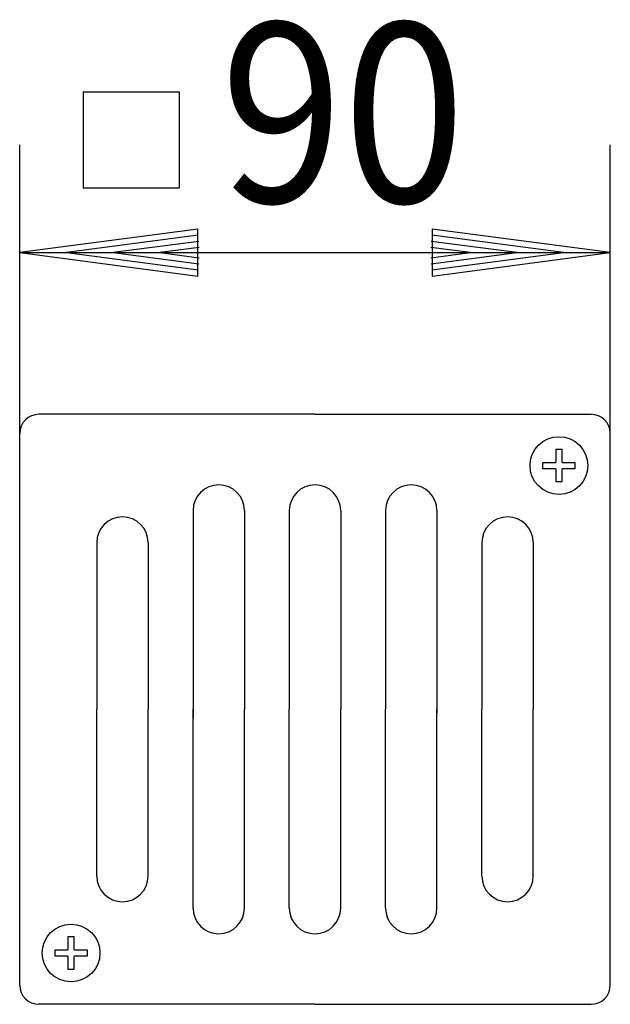
# Model space of a CAD drawing. Extents: x 110 to 202, y 79 to 232.
import ezdxf
from ezdxf.enums import TextEntityAlignment as Align

# ---------------------------------------------------------------- set-up
doc = ezdxf.new("R2010")
doc.units = 0
doc.header["$LTSCALE"] = 2
doc.layers.get('0').update_dxf_attribs({"linetype": 'CONTINUOUS'})
for name, color, linetype in [('LC-001-003-----0', 2, 'CONTINUOUS'), ('LC-002-003-MTH-0', 2, 'CONTINUOUS'), ('LC-003-003-MTG-0', 2, 'CONTINUOUS'), ('LC-004-002-----0', 1, 'CONTINUOUS'), ('LC-005-002-RND-0', 1, 'CONTINUOUS')]:
    doc.layers.add(name, color=color, linetype=linetype)
doc.dimstyles.new('LC-DIM-L-0140-02-02', dxfattribs={"dimscale": 2, "dimtxt": 14, "dimasz": 3.5, "dimexe": 1.8, "dimexo": 0, "dimgap": 1.5, "dimtad": 1, "dimcen": 0, "dimclrd": 2, "dimclre": 2, "dimclrt": 8, "dimazin": 3, "dimtfac": 0.71, "dimtofl": 0, "dimtmove": 0, "dimatfit": 3})

# ---------------------------------------------------------------- blocks, each defined once
blk = doc.blocks.new('*D0')
at = {"layer": 'LC-001-003-----0', "linetype": 'CONTINUOUS'}
for p, q in [((137.89024, 199.654733), (110.129784, 196)), ((137.89024, 192.345267), (137.89024, 199.654733)), ((202.129784, 196), (174.369328, 199.654733)), ((174.369328, 199.654733), (174.369328, 192.345267)), ((137.952521, 198.704503), (117.409784, 196)), ((194.849784, 196), (174.307046, 198.704503)), ((138.014803, 197.754272), (124.689784, 196)), ((138.077084, 196.804041), (131.969784, 196)), ((180.289784, 196), (174.182483, 196.804041)), ((187.569784, 196), (174.244765, 197.754272)), ((110.129784, 196), (137.89024, 192.345267)), ((117.409784, 196), (137.952521, 193.295497)), ((124.689784, 196), (138.014803, 194.245728)), ((131.969784, 196), (138.077084, 195.195959)), ((174.182483, 195.195959), (180.289784, 196)), ((174.244765, 194.245728), (187.569784, 196)), ((174.307046, 193.295497), (194.849784, 196)), ((174.369328, 192.345267), (202.129784, 196))]:
    blk.add_line(p, q, dxfattribs=at)
at = {"layer": 'LC-002-003-MTH-0', "linetype": 'CONTINUOUS'}
for p, q in [((110.129784, 167.798652), (110.129784, 212.8)), ((202.129784, 167.798652), (202.129784, 212.8))]:
    blk.add_line(p, q, dxfattribs=at)
at = {"layer": 'LC-003-003-MTG-0', "linetype": 'CONTINUOUS'}
blk.add_line((110.129784, 196), (202.129784, 196), dxfattribs=at)
at = {"layer": 'LC-001-003-----0', "color": 8, "linetype": 'CONTINUOUS', "oblique": 15, "width": 0.9}
blk.add_text('90', height=28, dxfattribs=at).set_placement((160.477944, 203.827554), align=Align.CENTER)

msp = doc.modelspace()

# ---------------------------------------------------------------- linework, layer by layer
at = {"layer": 'LC-004-002-----0', "color": 2, "linetype": 'CONTINUOUS'}
for p, q in [((119.994237, 221.085716), (134.994237, 221.085716)), ((119.994237, 221.085716), (119.994237, 206.085716)), ((134.994237, 221.085716), (134.994237, 206.085716)), ((119.994237, 206.085716), (134.994237, 206.085716))]:
    msp.add_line(p, q, dxfattribs=at)
at = {"layer": 'LC-004-002-----0', "linetype": 'CONTINUOUS'}
for p, q in [((156.129784, 170.798652), (113.129784, 170.798652)), ((156.129784, 170.798652), (199.129784, 170.798652)), ((110.129784, 81.798652), (110.129784, 167.798652)), ((202.129784, 81.798652), (202.129784, 167.798652)), ((194.629784, 165.298652), (193.629784, 165.298652)), ((193.629784, 165.298652), (193.629784, 163.298652)), ((194.629784, 163.298652), (194.629784, 165.298652)), ((191.629784, 162.298652), (191.629784, 163.298652)), ((191.629784, 163.298652), (193.629784, 163.298652)), ((194.629784, 163.298652), (196.629784, 163.298652)), ((196.629784, 163.298652), (196.629784, 162.298652)), ((193.629784, 162.298652), (191.629784, 162.298652)), ((193.629784, 162.298652), (193.629784, 160.298652)), ((194.629784, 160.298652), (194.629784, 162.298652)), ((196.629784, 162.298652), (194.629784, 162.298652)), ((193.629784, 160.298652), (194.629784, 160.298652)), ((137.129966, 155.798941), (137.129945, 123.406419)), ((145.129966, 155.798935), (145.129946, 124.796183)), ((152.129784, 155.798652), (152.129784, 124.798652)), ((152.129966, 155.798931), (152.129946, 124.79615)), ((160.129784, 155.798652), (160.129784, 124.796387)), ((167.129784, 155.798652), (167.129784, 124.796349)), ((175.129784, 155.798652), (175.129784, 124.199204)), ((122.129963, 150.79895), (122.129946, 124.79629)), ((130.129963, 150.798945), (130.129946, 124.796252)), ((182.129784, 150.798652), (182.129784, 124.79627)), ((190.129784, 150.798652), (190.129784, 124.796227)), ((122.128508, 98.79629), (122.128629, 124.79629)), ((130.128508, 98.796252), (130.128629, 124.796252)), ((137.128485, 93.79622), (137.128629, 124.79622)), ((145.128485, 93.796183), (145.128629, 124.796183)), ((152.128302, 93.796429), (152.128467, 124.796429)), ((160.128302, 93.796387), (160.128467, 124.796387)), ((167.128302, 93.796349), (167.128467, 124.796349)), ((175.128302, 93.796307), (175.128467, 124.796307)), ((182.128329, 98.79627), (182.128467, 124.79627)), ((190.128329, 98.796227), (190.128467, 124.796227)), ((117.629484, 89.298839), (117.629483, 87.298839)), ((118.629484, 89.298838), (117.629484, 89.298839)), ((118.629483, 87.298838), (118.629484, 89.298838)), ((115.629482, 86.29884), (115.629483, 87.29884)), ((117.629482, 86.298839), (115.629482, 86.29884)), ((115.629483, 87.29884), (117.629483, 87.298839)), ((117.629482, 86.298839), (117.629481, 84.298839)), ((118.629481, 84.298838), (118.629482, 86.298838)), ((120.629482, 86.298837), (118.629482, 86.298838)), ((118.629483, 87.298838), (120.629483, 87.298837)), ((120.629483, 87.298837), (120.629482, 86.298837)), ((117.629481, 84.298839), (118.629481, 84.298838)), ((156.129784, 78.798652), (113.129784, 78.798652)), ((156.129784, 78.798652), (199.129784, 78.798652))]:
    msp.add_line(p, q, dxfattribs=at)
for centre in [(194.129784, 162.798652), (118.129483, 86.798839)]:
    msp.add_circle(centre, 4.5, dxfattribs=at)
for centre, start, end in [((141.129966, 155.798938), 0.000115, 179.999963), ((156.129784, 155.798652), 0, 179.999829), ((171.129784, 155.798652), 0, 179.999829), ((126.129963, 150.798948), 0.000115, 179.999963), ((186.129784, 150.798652), 0, 179.999829), ((126.128508, 98.796271), 179.999733, 359.999544), ((186.128329, 98.796249), 179.999925, 359.999696), ((141.128485, 93.796201), 179.999733, 359.999544), ((156.128302, 93.796408), 179.999925, 359.999696), ((171.128302, 93.796328), 179.999925, 359.999696)]:
    msp.add_arc(centre, 4, start, end, dxfattribs=at)
at = {"layer": 'LC-005-002-RND-0', "linetype": 'CONTINUOUS'}
for centre, start, end in [((113.129784, 167.798652), 90, 180), ((199.129784, 167.798652), 0, 90), ((113.129784, 81.798652), 180, 270), ((199.129784, 81.798652), 270, 0)]:
    msp.add_arc(centre, 3, start, end, dxfattribs=at)

# ---------------------------------------------------------------- dimensions: what is measured, and where the dimension line sits
dim = msp.add_linear_dim(base=(156.129784, 196), p1=(110.129784, 167.798652), p2=(202.129784, 167.798652), text='90', dimstyle='LC-DIM-L-0140-02-02')
dim.commit()
dim.dimension.update_dxf_attribs({"geometry": '*D0', "text_midpoint": (156.129784, 196)})

doc.saveas('drawing.dxf')
